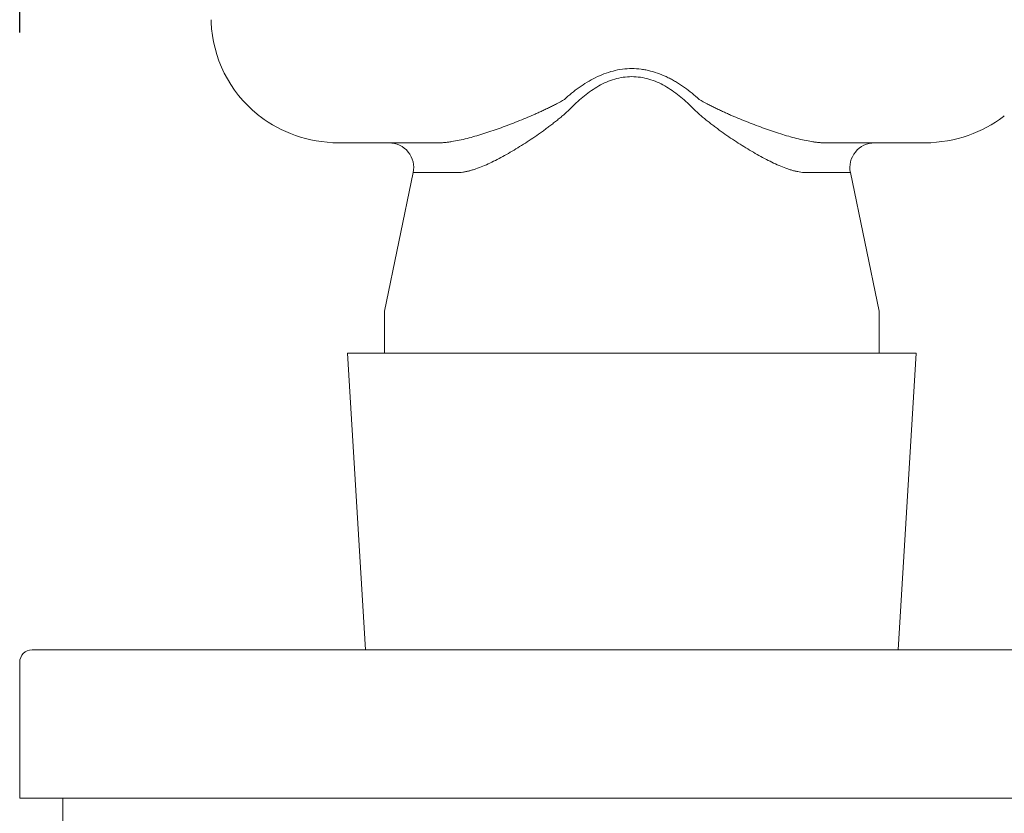
# Model space of a CAD drawing. Units: millimetres. Extents: x 994 to 3617, y 5963 to 6486.
# Drawn here: x 3533 to 3573, y 6153 to 6185 of the extents above; entities that cross this region are included whole.
import ezdxf

# ---------------------------------------------------------------- set-up
doc = ezdxf.new("R2010")
doc.units = ezdxf.units.MM
doc.layers.add('尺寸', color=7, linetype='Continuous')
doc.styles.get("Standard").update_dxf_attribs({"font": 'ARIAL.TTF'})
doc.dimstyles.new('A2', dxfattribs={"dimtxt": 10, "dimasz": 5, "dimexe": 4, "dimexo": 6, "dimgap": 4, "dimtad": 1, "dimdec": 0, "dimdsep": 46, "dimtxsty": 'Standard', "dimcen": 0, "dimadec": 0, "dimazin": 0, "dimtfac": 1, "dimtdec": 0, "dimtmove": 0, "dimatfit": 3, "dimfxl": 0, "dimarcsym": 0})

# ---------------------------------------------------------------- blocks, each defined once
blk = doc.blocks.new('*D11')
at = {"layer": 'Defpoints', "color": 0, "lineweight": -2}
for p in [(3582.895, 6188.78), (3533.395, 6178.78), (3582.895, 6178.78)]:
    blk.add_point(p, dxfattribs=at)
at = {"layer": '尺寸', "color": 0, "lineweight": -2}
for p, q in [((3533.395, 6184.78), (3533.395, 6192.78)), ((3582.895, 6184.78), (3582.895, 6192.78)), ((3538.395, 6188.78), (3577.895, 6188.78))]:
    blk.add_line(p, q, dxfattribs=at)
for points in [[(3538.395, 6189.613), (3538.395, 6187.946), (3533.395, 6188.78)], [(3577.895, 6189.613), (3577.895, 6187.946), (3582.895, 6188.78)]]:
    blk.add_solid(points, dxfattribs=at)
at = {"layer": '尺寸', "color": 0, "lineweight": 9, "insert": (3558.145, 6198.165), "char_height": 10, "attachment_point": 5}
blk.add_mtext('%%c50', dxfattribs=at)

msp = doc.modelspace()

# ---------------------------------------------------------------- linework, layer by layer
at = {"lineweight": 9}
for p, q in [((3541.135, 6185.302), (3541.139, 6185.193)), ((3541.139, 6185.193), (3541.156, 6184.928)), ((3541.156, 6184.928), (3541.188, 6184.665)), ((3541.188, 6184.665), (3541.233, 6184.403)), ((3541.233, 6184.403), (3541.293, 6184.144)), ((3541.293, 6184.144), (3541.366, 6183.888)), ((3541.366, 6183.888), (3541.453, 6183.636)), ((3541.453, 6183.636), (3541.553, 6183.388)), ((3541.553, 6183.388), (3541.666, 6183.146)), ((3541.666, 6183.146), (3541.792, 6182.91)), ((3541.792, 6182.91), (3541.931, 6182.68)), ((3541.931, 6182.68), (3542.081, 6182.458)), ((3542.081, 6182.458), (3542.244, 6182.243)), ((3542.244, 6182.243), (3542.418, 6182.037)), ((3542.418, 6182.037), (3542.603, 6181.841)), ((3542.603, 6181.841), (3542.798, 6181.654)), ((3542.798, 6181.654), (3543.003, 6181.477)), ((3543.003, 6181.477), (3543.083, 6181.413)), ((3543.083, 6181.413), (3543.12, 6181.384)), ((3543.12, 6181.384), (3543.277, 6181.268)), ((3543.277, 6181.268), (3543.441, 6181.158)), ((3572.848, 6181.158), (3573.012, 6181.268)), ((3573.012, 6181.268), (3573.169, 6181.384)), ((3573.169, 6181.384), (3573.207, 6181.413)), ((3543.441, 6181.158), (3543.611, 6181.053)), ((3543.611, 6181.053), (3543.787, 6180.954)), ((3543.787, 6180.954), (3543.969, 6180.862)), ((3543.969, 6180.862), (3544.156, 6180.776)), ((3572.134, 6180.775), (3572.321, 6180.862)), ((3572.321, 6180.862), (3572.503, 6180.954)), ((3572.503, 6180.954), (3572.678, 6181.053)), ((3572.678, 6181.053), (3572.848, 6181.158)), ((3544.156, 6180.776), (3544.348, 6180.696)), ((3544.348, 6180.696), (3544.545, 6180.623)), ((3544.545, 6180.623), (3544.748, 6180.558)), ((3544.748, 6180.558), (3544.955, 6180.499)), ((3544.955, 6180.499), (3545.166, 6180.449)), ((3545.166, 6180.449), (3545.382, 6180.406)), ((3570.907, 6180.406), (3571.123, 6180.449)), ((3571.123, 6180.449), (3571.335, 6180.499)), ((3571.335, 6180.499), (3571.542, 6180.558)), ((3571.542, 6180.558), (3571.744, 6180.623)), ((3571.744, 6180.623), (3571.942, 6180.696)), ((3571.942, 6180.696), (3572.134, 6180.775)), ((3545.382, 6180.406), (3545.602, 6180.371)), ((3545.602, 6180.371), (3545.826, 6180.345)), ((3545.826, 6180.345), (3546.052, 6180.328)), ((3546.052, 6180.328), (3546.283, 6180.32)), ((3546.283, 6180.32), (3546.362, 6180.319)), ((3550.285, 6180.319), (3546.362, 6180.319)), ((3569.922, 6180.319), (3566.005, 6180.319)), ((3569.922, 6180.319), (3570.007, 6180.32)), ((3570.007, 6180.32), (3570.237, 6180.328)), ((3570.237, 6180.328), (3570.464, 6180.345)), ((3570.464, 6180.345), (3570.687, 6180.371)), ((3570.687, 6180.371), (3570.907, 6180.406)), ((3549.308, 6179.116), (3548.145, 6173.521)), ((3551.069, 6179.116), (3549.308, 6179.116)), ((3566.981, 6179.116), (3565.221, 6179.116)), ((3566.981, 6179.116), (3568.145, 6173.521)), ((3548.145, 6171.819), (3548.145, 6173.521)), ((3568.145, 6171.819), (3568.145, 6173.521)), ((3546.645, 6171.819), (3547.379, 6159.819)), ((3546.646, 6171.819), (3569.644, 6171.819)), ((3569.645, 6171.819), (3568.911, 6159.819)), ((3533.895, 6159.819), (3582.395, 6159.819)), ((3533.395, 6153.819), (3533.395, 6159.319)), ((3533.395, 6159.319), (3533.395, 6153.819)), ((3582.895, 6153.819), (3533.395, 6153.819)), ((3535.145, 6152.319), (3535.145, 6153.819))]:
    msp.add_line(p, q, dxfattribs=at)
for centre, radius, start, end in [((3546.368, 6182.658), 2.339, 266.0727, 269.9933), ((3548.329, 6179.319), 1, 348.2521, 90), ((3567.96, 6179.319), 1, 90, 191.7479), ((3533.895, 6159.319), 0.5, 90, 180)]:
    msp.add_arc(centre, radius, start, end, dxfattribs=at)
for points, knots in [([(3558.145, 6183.323), (3558.017, 6183.323), (3557.761, 6183.307), (3557.383, 6183.233), (3557.017, 6183.116), (3556.666, 6182.962), (3556.331, 6182.776), (3556.012, 6182.564), (3555.708, 6182.331), (3555.515, 6182.164), (3555.421, 6182.078)], [0, 0, 0, 0, 0.125164, 0.250314, 0.37541, 0.500455, 0.625435, 0.750344, 0.875208, 1, 1, 1, 1]), ([(3560.869, 6182.078), (3560.775, 6182.164), (3560.582, 6182.331), (3560.278, 6182.564), (3560.012, 6182.74), (3559.791, 6182.869), (3559.565, 6182.988), (3559.272, 6183.116), (3558.967, 6183.214), (3558.717, 6183.27), (3558.465, 6183.311), (3558.273, 6183.323), (3558.145, 6183.323)], [0, 0, 0, 0, 0.124781, 0.249634, 0.374532, 0.437021, 0.49953, 0.624563, 0.749648, 0.812238, 0.874846, 1, 1, 1, 1]), ([(3558.145, 6182.999), (3558.028, 6182.999), (3557.794, 6182.981), (3557.45, 6182.905), (3557.12, 6182.784), (3556.806, 6182.627), (3556.508, 6182.44), (3556.227, 6182.23), (3555.961, 6182.002), (3555.793, 6181.84), (3555.711, 6181.757)], [0, 0, 0, 0, 0.125087, 0.250173, 0.375227, 0.500255, 0.625247, 0.750196, 0.875122, 1, 1, 1, 1]), ([(3560.579, 6181.757), (3560.497, 6181.84), (3560.328, 6182.002), (3560.062, 6182.23), (3559.781, 6182.44), (3559.484, 6182.627), (3559.17, 6182.784), (3558.839, 6182.905), (3558.496, 6182.981), (3558.262, 6182.999), (3558.145, 6182.999)], [0, 0, 0, 0, 0.124878, 0.249804, 0.374752, 0.499745, 0.624773, 0.749826, 0.874912, 1, 1, 1, 1]), ([(3555.419, 6182.078), (3555.314, 6182.014), (3555.154, 6181.924), (3554.936, 6181.812), (3554.771, 6181.731), (3554.606, 6181.653), (3554.44, 6181.577), (3554.274, 6181.502), (3554.053, 6181.405), (3553.776, 6181.288), (3553.443, 6181.154), (3553.112, 6181.026), (3552.781, 6180.905), (3552.453, 6180.79), (3552.127, 6180.684), (3551.805, 6180.587), (3551.487, 6180.501), (3551.174, 6180.427), (3550.918, 6180.378), (3550.716, 6180.349), (3550.57, 6180.333), (3550.426, 6180.322), (3550.331, 6180.319), (3550.285, 6180.319)], [0, 0, 0, 0, 0.067346, 0.100965, 0.134533, 0.168024, 0.20142, 0.23472, 0.26792, 0.334012, 0.399647, 0.464734, 0.529167, 0.592822, 0.655568, 0.717228, 0.777597, 0.836405, 0.893339, 0.920988, 0.948026, 0.974387, 1, 1, 1, 1]), ([(3566.005, 6180.319), (3565.958, 6180.319), (3565.863, 6180.322), (3565.72, 6180.333), (3565.573, 6180.349), (3565.372, 6180.378), (3565.115, 6180.427), (3564.803, 6180.501), (3564.485, 6180.587), (3564.162, 6180.684), (3563.837, 6180.79), (3563.508, 6180.905), (3563.178, 6181.026), (3562.846, 6181.154), (3562.514, 6181.288), (3562.237, 6181.405), (3562.016, 6181.502), (3561.85, 6181.577), (3561.684, 6181.653), (3561.518, 6181.731), (3561.354, 6181.812), (3561.135, 6181.924), (3560.975, 6182.014), (3560.87, 6182.078)], [0, 0, 0, 0, 0.025613, 0.051974, 0.079012, 0.10666, 0.163595, 0.222403, 0.282772, 0.344432, 0.407178, 0.470833, 0.535266, 0.600353, 0.665989, 0.732081, 0.765281, 0.79858, 0.831977, 0.865467, 0.899035, 0.932654, 1, 1, 1, 1]), ([(3555.711, 6181.757), (3555.621, 6181.665), (3555.48, 6181.533), (3555.285, 6181.366), (3555.161, 6181.265), (3555.061, 6181.185), (3554.96, 6181.107), (3554.835, 6181.01), (3554.683, 6180.896), (3554.481, 6180.748), (3554.227, 6180.569), (3553.92, 6180.364), (3553.613, 6180.168), (3553.309, 6179.983), (3553.006, 6179.81), (3552.708, 6179.649), (3552.414, 6179.504), (3552.126, 6179.376), (3551.889, 6179.285), (3551.704, 6179.225), (3551.57, 6179.187), (3551.44, 6179.156), (3551.312, 6179.134), (3551.189, 6179.119), (3551.108, 6179.116), (3551.069, 6179.116)], [0, 0, 0, 0, 0.071256, 0.106802, 0.142262, 0.159948, 0.177596, 0.212766, 0.247764, 0.282581, 0.351636, 0.419827, 0.486972, 0.552872, 0.617288, 0.679976, 0.740618, 0.798869, 0.854318, 0.880868, 0.906562, 0.931354, 0.95521, 0.978097, 1, 1, 1, 1]), ([(3565.221, 6179.116), (3565.181, 6179.116), (3565.1, 6179.119), (3564.977, 6179.134), (3564.85, 6179.156), (3564.719, 6179.187), (3564.585, 6179.225), (3564.4, 6179.285), (3564.164, 6179.376), (3563.876, 6179.504), (3563.582, 6179.649), (3563.283, 6179.81), (3562.981, 6179.983), (3562.676, 6180.168), (3562.37, 6180.364), (3562.063, 6180.569), (3561.809, 6180.748), (3561.606, 6180.896), (3561.455, 6181.01), (3561.329, 6181.107), (3561.229, 6181.185), (3561.129, 6181.265), (3561.005, 6181.366), (3560.809, 6181.533), (3560.668, 6181.665), (3560.579, 6181.757)], [0, 0, 0, 0, 0.021903, 0.04479, 0.068646, 0.093438, 0.119132, 0.145682, 0.201131, 0.259382, 0.320024, 0.382712, 0.447129, 0.513028, 0.580174, 0.648364, 0.71742, 0.752237, 0.787235, 0.822405, 0.840052, 0.857738, 0.893198, 0.928744, 1, 1, 1, 1])]:
    msp.add_open_spline(points, degree=3, knots=knots, dxfattribs=at)

# ---------------------------------------------------------------- dimensions: what is measured, and where the dimension line sits
at = {"layer": '尺寸', "lineweight": 9}
dim = msp.add_linear_dim(base=(3582.894736856, 6188.779642399), p1=(3533.394736856, 6178.779642399), p2=(3582.894736856, 6178.779642399), text='%%c<>', dimstyle='A2', dxfattribs=at)
dim.commit()
dim.dimension.update_dxf_attribs({"geometry": '*D11', "text_midpoint": (3558.144736856, 6198.165044855)})

doc.saveas('drawing.dxf')
